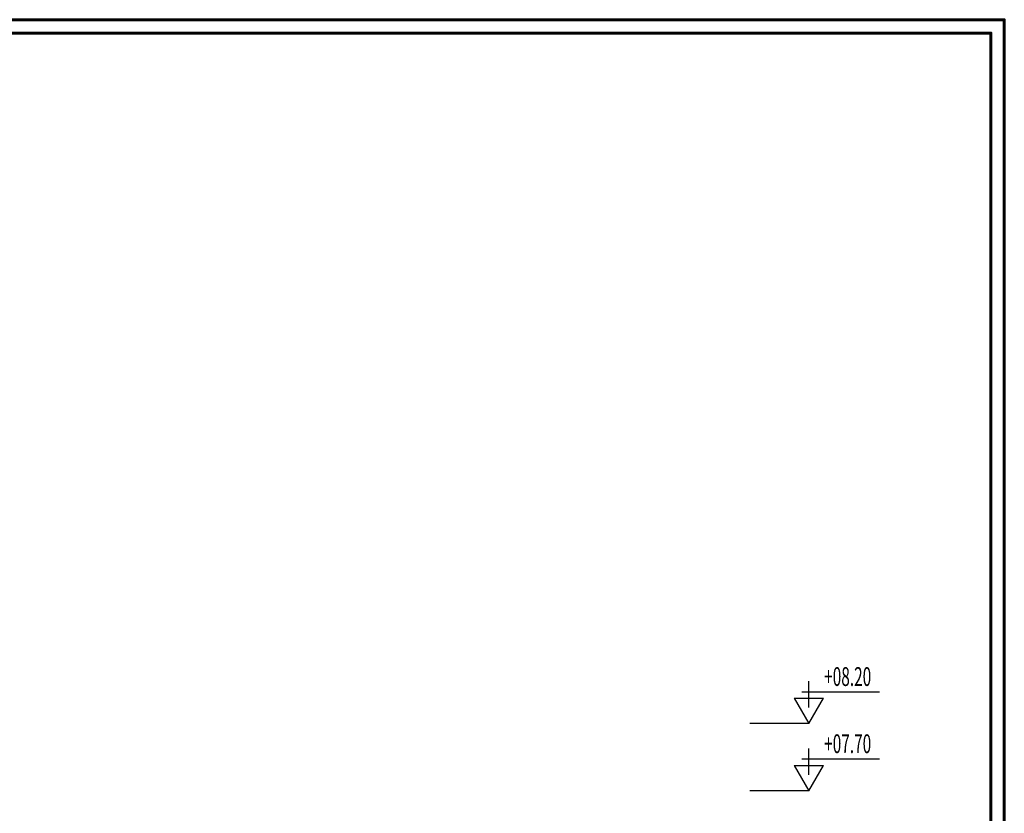
# Model space of a CAD drawing. Extents: x 515 to 17297, y 675 to 3505.
# Drawn here: x 15412 to 16145, y 2293 to 2884 of the extents above; entities that cross this region are included whole.
import ezdxf
from ezdxf.enums import TextEntityAlignment as Align

# ---------------------------------------------------------------- set-up
doc = ezdxf.new("R2010")
doc.units = 0
doc.header["$LTSCALE"] = 0.25
doc.header["$MEASUREMENT"] = 0
doc.layers.add('DUV', color=250, linetype='CONTINUOUS', lineweight=60)
doc.layers.add('ÖLÇÜ', color=3, linetype='CONTINUOUS', lineweight=30)
doc.styles.add('DIN', font='ROMANS.SHX', dxfattribs={"width": 0.6})

msp = doc.modelspace()

# ---------------------------------------------------------------- linework, layer by layer
at = {"layer": 'DUV'}
for points in [[(16145.14242498763, 683.7223681602627), (16145.14242492802, 2883.722368160263), (14260.01772342809, 2883.722368160263), (14260.01772348769, 683.7223681602627)], [(16135.14242504723, 693.722368190065), (16135.14242498763, 2873.722368219867), (14270.01772342809, 2873.72236824967), (14270.01772348769, 693.722368190065)]]:
    msp.add_lwpolyline(points, close=True, dxfattribs=at)
at = {"layer": 'ÖLÇÜ'}
for p, q in [((15999.5902690161, 2371.723207572475), (15999.5902690161, 2391.323971191421)), ((16052.19827632792, 2383.303808102384), (15994.46016530879, 2383.303808102384)), ((15988.71026902087, 2378.706432798877), (15999.5902690161, 2359.86172000505)), ((15988.71026902087, 2378.706432798877), (16010.47026901133, 2378.706432798877)), ((15999.5902690161, 2359.86172000505), (16010.47026901133, 2378.706432798877)), ((15999.5902690161, 2359.86172000505), (15955.7805048693, 2359.86172000505)), ((15999.5902690161, 2321.723207572475), (15999.5902690161, 2341.323971191421)), ((16052.19827632792, 2333.303808102384), (15994.46016530879, 2333.303808102384)), ((15988.71026902087, 2328.706432798877), (15999.5902690161, 2309.86172000505)), ((15988.71026902087, 2328.706432798877), (16010.47026901133, 2328.706432798877)), ((15999.5902690161, 2309.86172000505), (16010.47026901133, 2328.706432798877)), ((15999.5902690161, 2309.86172000505), (15955.7805048693, 2309.86172000505))]:
    msp.add_line(p, q, dxfattribs=at)

# ---------------------------------------------------------------- texts
at = {"layer": 'ÖLÇÜ', "color": 4, "style": 'DIN', "width": 0.6}
for tag, p in [('+08.20', (16028.58248125203, 2387.843505451456)), ('+07.70', (16028.58248125203, 2337.843505451456))]:
    msp.add_attdef(tag, text='%%p0.00', height=14, dxfattribs=at).set_placement(p, align=Align.CENTER)

doc.saveas('drawing.dxf')
